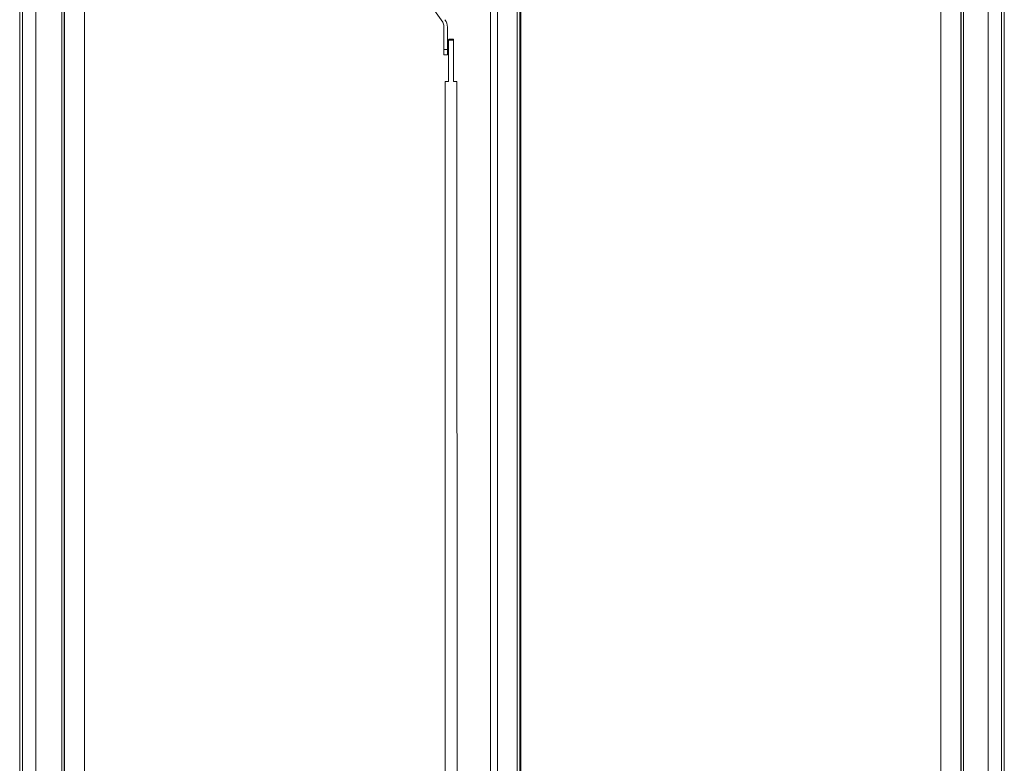
# Model space of a CAD drawing. Units: millimetres. Extents: x 0 to 4978, y 0 to 3324.
# Drawn here: x 4390 to 4973, y 1188 to 1628 of the extents above; entities that cross this region are included whole.
import ezdxf

# ---------------------------------------------------------------- set-up
doc = ezdxf.new("R2010")
doc.units = ezdxf.units.MM
doc.layers.add('Trimetric', color=7, linetype='Continuous')

msp = doc.modelspace()

# ---------------------------------------------------------------- linework, layer by layer
at = {"layer": 'Trimetric', "color": 151, "linetype": 'Continuous', "lineweight": 18}
for p, q in [((4684.42, 2734.87), (4684.42, 748.37)), ((4686.12, 2734.87), (4686.12, 748.37)), ((4686.62, 2732.93), (4686.62, 750.31)), ((4672.92, 751.37), (4672.92, 2731.87)), ((4390.12, 966.37), (4390.12, 2507.37)), ((4391.82, 966.37), (4391.82, 2507.37)), ((4971.02, 2507.37), (4971.02, 966.37)), ((4972.72, 2507.37), (4972.72, 966.37)), ((4399.62, 969.37), (4399.62, 2504.37)), ((4963.22, 2504.37), (4963.22, 969.37)), ((4668.72, 1667.05), (4668.72, 781.35))]:
    msp.add_line(p, q, dxfattribs=at)
at = {"layer": 'Trimetric', "color": 143, "linetype": 'Continuous', "lineweight": 18}
for p, q in [((4428.37, 757.88), (4428.37, 2725.37)), ((4935.17, 757.87), (4935.17, 2725.36)), ((4416.57, 951.58), (4416.57, 2522.17)), ((4946.97, 952.56), (4946.97, 2521.18)), ((4414.97, 975.97), (4414.97, 2497.77)), ((4416.37, 975.97), (4416.37, 2497.77)), ((4947.17, 975.87), (4947.17, 2497.67)), ((4948.57, 975.87), (4948.57, 2497.67))]:
    msp.add_line(p, q, dxfattribs=at)
at = {"layer": 'Trimetric', "color": 3, "linetype": 'Continuous', "lineweight": 18}
for p, q in [((4632.57, 1637.91), (4640.4, 1626.73)), ((4641.17, 1624.29), (4641.17, 1610.55)), ((4643.17, 1610.55), (4643.17, 1623.82)), ((4641.17, 1610.55), (4643.17, 1610.55)), ((4641.17, 1607.55), (4643.17, 1607.55))]:
    msp.add_line(p, q, dxfattribs=at)
at = {"layer": 'Trimetric', "color": 193, "linetype": 'Continuous', "lineweight": 18}
for p, q in [((4643.81, 1591.74), (4643.81, 1616.24)), ((4646.81, 1616.24), (4646.81, 1591.74)), ((4641.81, 1591.73), (4641.97, 887.78)), ((4648.97, 887.78), (4648.81, 1591.73))]:
    msp.add_line(p, q, dxfattribs=at)
at = {"layer": 'Trimetric', "color": 3, "linetype": 'Continuous', "lineweight": 18}
for centre, radius in [((4636.92, 1624.29), 4.25), ((4635.42, 1623.82), 7.75)]:
    msp.add_arc(centre, radius, 0, 35, dxfattribs=at)
at = {"layer": 'Trimetric', "color": 193, "linetype": 'Continuous', "lineweight": 18}
for points, knots in [([(4643.81, 1616.24), (4643.81, 1616.27), (4643.81, 1616.3), (4643.82, 1616.32), (4643.82, 1616.35), (4643.82, 1616.36), (4643.83, 1616.37), (4643.83, 1616.38), (4643.83, 1616.39), (4643.83, 1616.4), (4643.84, 1616.42), (4643.85, 1616.45), (4643.87, 1616.47), (4643.88, 1616.49), (4643.88, 1616.51), (4643.89, 1616.52), (4643.9, 1616.53), (4643.91, 1616.54), (4643.92, 1616.56), (4643.94, 1616.58), (4643.96, 1616.59), (4643.97, 1616.61), (4643.98, 1616.62), (4643.98, 1616.62), (4643.99, 1616.62), (4643.99, 1616.63), (4644, 1616.63), (4644.01, 1616.64), (4644.03, 1616.66), (4644.05, 1616.67), (4644.07, 1616.68), (4644.09, 1616.69), (4644.1, 1616.7), (4644.11, 1616.7), (4644.12, 1616.7), (4644.12, 1616.7), (4644.12, 1616.7), (4644.13, 1616.71), (4644.15, 1616.72), (4644.18, 1616.72), (4644.2, 1616.73), (4644.22, 1616.73), (4644.24, 1616.74), (4644.26, 1616.74), (4644.28, 1616.74), (4644.29, 1616.74), (4644.3, 1616.74), (4644.3, 1616.74), (4644.3, 1616.74), (4644.3, 1616.74), (4644.31, 1616.74), (4644.31, 1616.74), (4644.31, 1616.74)], [0, 0, 0.034567, 0.069039, 0.103278, 0.13758, 0.154652, 0.171729, 0.180212, 0.197408, 0.205805, 0.23974, 0.273162, 0.306332, 0.339344, 0.355605, 0.372089, 0.388454, 0.404646, 0.436766, 0.468442, 0.500035, 0.531031, 0.538802, 0.546711, 0.554346, 0.562117, 0.577715, 0.593055, 0.623454, 0.653383, 0.683021, 0.712799, 0.727692, 0.746092, 0.749692, 0.753372, 0.756973, 0.771529, 0.800914, 0.829453, 0.858123, 0.886471, 0.91505, 0.943043, 0.95741, 0.971331, 0.985666, 0.989037, 0.992836, 0.994522, 0.995364, 0.997893, 1, 1]), ([(4646.81, 1616.24), (4645.31, 1616.24), (4643.81, 1616.24)], [0, 0, 0.500055, 1, 1]), ([(4644.31, 1616.74), (4645.58, 1616.74), (4646.81, 1616.74)], [0, 0, 0.509988, 1, 1]), ([(4646.81, 1616.74), (4646.81, 1616.74), (4646.81, 1616.73), (4646.81, 1616.72), (4646.81, 1616.71), (4646.81, 1616.7), (4646.81, 1616.7), (4646.81, 1616.7), (4646.81, 1616.69), (4646.81, 1616.68), (4646.81, 1616.65), (4646.81, 1616.62), (4646.81, 1616.6), (4646.81, 1616.6), (4646.81, 1616.59), (4646.81, 1616.58), (4646.81, 1616.55), (4646.81, 1616.51), (4646.81, 1616.48), (4646.81, 1616.47), (4646.81, 1616.46), (4646.81, 1616.45), (4646.81, 1616.44), (4646.81, 1616.42), (4646.81, 1616.37), (4646.81, 1616.35), (4646.81, 1616.29), (4646.81, 1616.29), (4646.81, 1616.28), (4646.81, 1616.27), (4646.81, 1616.25), (4646.81, 1616.24)], [0, 0, 0.008641, 0.024925, 0.036225, 0.06547, 0.069791, 0.074111, 0.078764, 0.093054, 0.125291, 0.175474, 0.233965, 0.270854, 0.279495, 0.292788, 0.319708, 0.376205, 0.457627, 0.52343, 0.546029, 0.569292, 0.581256, 0.592888, 0.641077, 0.739448, 0.789963, 0.893985, 0.907278, 0.920572, 0.933533, 0.973413, 1, 1]), ([(4641.81, 1591.73), (4642.36, 1591.74), (4643.81, 1591.74)], [0, 0, 0.271062, 1, 1]), ([(4646.81, 1591.74), (4648.27, 1591.74), (4648.81, 1591.73)], [0, 0, 0.729104, 1, 1])]:
    msp.add_open_spline(points, degree=1, knots=knots, dxfattribs=at)
at = {"layer": 'Trimetric', "color": 3, "linetype": 'Continuous', "lineweight": 18}
for points, knots in [([(4641.17, 1607.55), (4641.17, 1607.95), (4641.17, 1610.55)], [0, 0, 0.133951, 1, 1]), ([(4643.17, 1610.55), (4643.17, 1609.05), (4643.17, 1607.55)], [0, 0, 0.499972, 1, 1])]:
    msp.add_open_spline(points, degree=1, knots=knots, dxfattribs=at)

doc.saveas('drawing.dxf')
